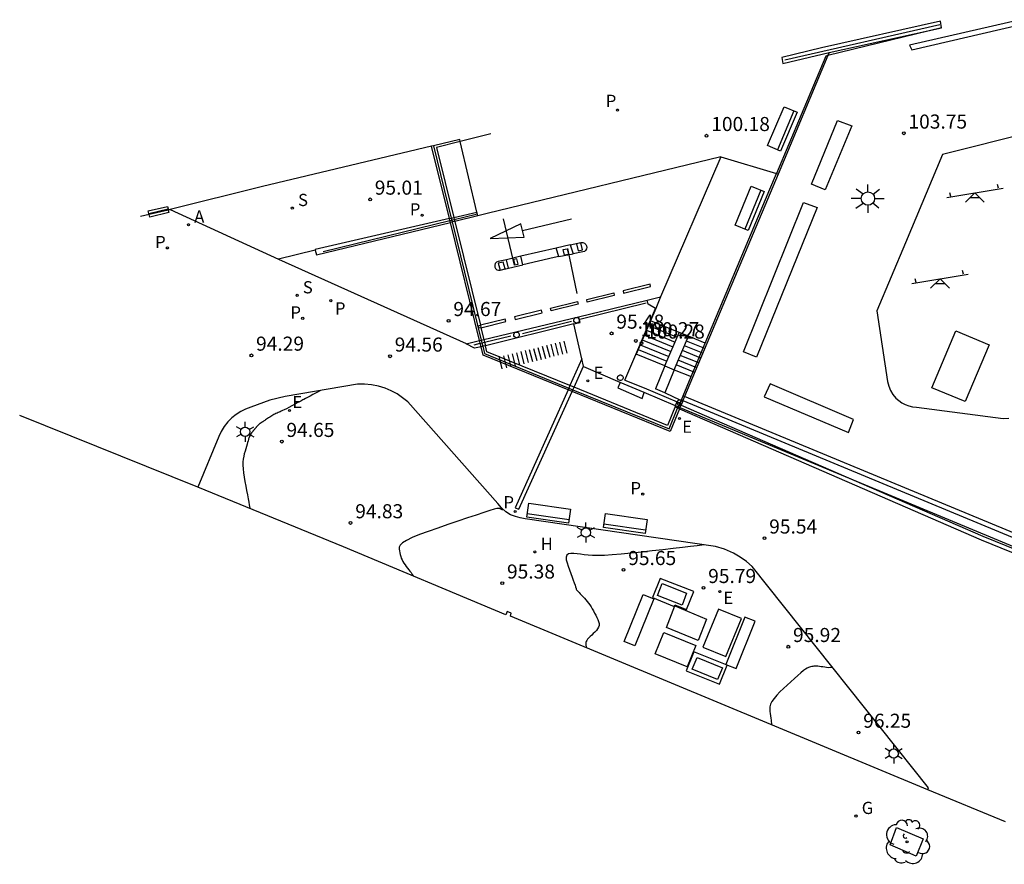
# Model space of a CAD drawing. Units: metres. Extents: x 581691.7 to 581785.6, y 4794433.3 to 4794495.2.
# Drawn here: x 581691.7 to 581744.2, y 4794449.2 to 4794494.2 of the extents above; entities that cross this region are included whole.
import ezdxf

# ---------------------------------------------------------------- set-up
doc = ezdxf.new("R2010")
doc.units = ezdxf.units.M
doc.header["$LTSCALE"] = 2
doc.layers.get('0').update_dxf_attribs({"linetype": 'CONTINUOUS'})
for name, color, linetype in [('020104', 34, 'CONTINUOUS'), ('020204', 9, 'CONTINUOUS'), ('020308', 9, 'CONTINUOUS'), ('060106', 9, 'CONTINUOUS'), ('060117', 9, 'CONTINUOUS'), ('060126', 9, 'CONTINUOUS'), ('060130', 9, 'CONTINUOUS'), ('060141', 9, 'CONTINUOUS'), ('070105', 6, 'CONTINUOUS'), ('070106', 6, 'CONTINUOUS'), ('070108', 9, 'CONTINUOUS'), ('070117', 9, 'CONTINUOUS'), ('090101', 1, 'CONTINUOUS'), ('090111', 4, 'CONTINUOUS'), ('090118', 9, 'CONTINUOUS'), ('090202', 1, 'CONTINUOUS'), ('100101', 9, 'CONTINUOUS'), ('100116', 71, 'CONTINUOUS'), ('100202', 3, 'CONTINUOUS'), ('110102', 9, 'CONTINUOUS'), ('110104', 7, 'CONTINUOUS'), ('110201', 9, 'CONTINUOUS'), ('200204', 4, 'CONTINUOUS'), ('200205', 4, 'CONTINUOUS'), ('200304', 4, 'CONTINUOUS'), ('200305', 4, 'CONTINUOUS'), ('210102', 4, 'CONTINUOUS'), ('210203', 4, 'CONTINUOUS'), ('210204', 9, 'CONTINUOUS'), ('210205', 4, 'CONTINUOUS'), ('210303', 4, 'CONTINUOUS'), ('210304', 9, 'CONTINUOUS'), ('210305', 4, 'CONTINUOUS'), ('220205', 1, 'CONTINUOUS'), ('220207', 9, 'CONTINUOUS'), ('220305', 1, 'CONTINUOUS'), ('220307', 9, 'CONTINUOUS'), ('230204', 9, 'CONTINUOUS'), ('230304', 9, 'CONTINUOUS'), ('250203', 9, 'CONTINUOUS'), ('250206', 9, 'CONTINUOUS'), ('260101', 9, 'CONTINUOUS'), ('270104', 9, 'CONTINUOUS')]:
    doc.layers.add(name, color=color, linetype=linetype)
doc.layers.add('020105', color=24, linetype='CONTINUOUS', lineweight=30)
doc.layers.add('080111', color=7, linetype='CONTINUOUS', lineweight=30)
doc.styles.add('ROMANS', font='ROMANS')
doc.styles.get("Standard").update_dxf_attribs({"font": 'ROMANS.SHX'})

# ---------------------------------------------------------------- blocks, each defined once
blk = doc.blocks.new('COTAPU')
blk.add_circle((0, 0), 0.075)
blk = doc.blocks.new('FAROLJ')
for p, q in [((0, 0.248), (0, 0.528)), ((-0.215, 0.124), (-0.458, 0.264)), ((0.215, 0.124), (0.458, 0.264)), ((-0.215, -0.124), (-0.458, -0.264)), ((0, -0.248), (0, -0.528)), ((0.215, -0.124), (0.458, -0.264))]:
    blk.add_line(p, q)
blk.add_circle((0, 0), 0.248)
blk = doc.blocks.new('ARBOL')
blk.add_circle((0, 0), 0.0587)
for centre, radius, start, end in [((-0.28, 0.855), 0.3, 359.2878, 173.6078), ((0.097, 0.97), 0.21, 23.1565, 160.4665), ((0.438, 0.881), 0.24, 301.578, 139.328), ((-0.564, 0.381), 0.532, 92.28, 254.58), ((0.656, 0.288), 0.443, 319.8556, 114.7656), ((-0.091, 0.321), 0.12, 119.14, 310.56), ((0.819, -0.249), 0.383, 235.5275, 62.0275), ((-0.556, -0.339), 0.555, 142.64, 266.54), ((-0.039, -0.384), 0.21, 189.64, 323.88), ((-0.301, -0.676), 0.45, 213.78, 295.32), ((0.299, -0.624), 0.532, 224.67, 0.24)]:
    blk.add_arc(centre, radius, start, end)
blk = doc.blocks.new('FAROLA')
for p, q in [((0, 0.355), (0, 0.755)), ((-0.355, 0), (-0.895, 0)), ((-0.63, 0.51), (-0.255, 0.245)), ((0.605, 0.49), (0.276, 0.223)), ((0.355, 0), (0.855, 0)), ((-0.65, -0.52), (-0.255, -0.24)), ((0, -0.355), (0, -0.755)), ((0.585, -0.52), (0.256, -0.246))]:
    blk.add_line(p, q)
blk.add_circle((0, 0), 0.355)
blk = doc.blocks.new('JUEINF')
for p, q in [((-1.5, -0.25), (1.5, 0.25)), ((-1.28, -0.2), (-1.33, 0.005)), ((1.25, 0.25), (1.2, 0.44)), ((-0.25, -0.25), (0.25, -0.25))]:
    blk.add_line(p, q)
blk.add_lwpolyline([(-0.5, -0.5), (0, 0), (0.5, -0.5)])
blk = doc.blocks.new('BANCO')
blk.add_line((1.125, 0.1875), (-1.125, 0.1875))
blk.add_lwpolyline([(1.125, 0.75), (1.125, 0), (-1.125, 0), (-1.125, 0.75)], close=True)
blk = doc.blocks.new('PLUVI3')
blk.add_circle((0, 0), 0.055)
blk = doc.blocks.new('REGAS')
blk.add_circle((0, 0), 0.055)
blk = doc.blocks.new('REGALU')
blk.add_circle((0, 0), 0.055)
blk = doc.blocks.new('REGELE')
blk.add_circle((0, 0), 0.055)
blk = doc.blocks.new('HIDRAN')
blk.add_circle((0, 0), 0.055)
blk = doc.blocks.new('PLUVI2')
blk.add_circle((0, 0), 0.055)
blk = doc.blocks.new('SANEA')
blk.add_circle((0, 0), 0.055)
blk = doc.blocks.new('ABAS')
blk.add_circle((0, 0), 0.055)

msp = doc.modelspace()

# ---------------------------------------------------------------- linework, layer by layer
at = {"layer": '020104'}
for points in [[(581707.771, 4794474.488, 94.5), (581707.609, 4794474.402, 94.5), (581707.496, 4794474.341, 94.5), (581707.359, 4794474.268, 94.5), (581707.215, 4794474.19, 94.5), (581707.078, 4794474.117, 94.5), (581706.965, 4794474.056, 94.5), (581706.965, 4794474.056, 94.5), (581706.885, 4794474.014, 94.5), (581706.828, 4794473.983, 94.5), (581706.779, 4794473.957, 94.5), (581706.723, 4794473.927, 94.5), (581706.643, 4794473.884, 94.5), (581706.643, 4794473.884, 94.5), (581706.529, 4794473.823, 94.5), (581706.39, 4794473.749, 94.5), (581706.239, 4794473.668, 94.5), (581706.088, 4794473.589, 94.5), (581705.953, 4794473.519, 94.5), (581705.953, 4794473.519, 94.5), (581705.841, 4794473.463, 94.5), (581705.752, 4794473.42, 94.5), (581705.68, 4794473.386, 94.5), (581705.619, 4794473.359, 94.5), (581705.563, 4794473.335, 94.5), (581705.563, 4794473.335, 94.5), (581705.508, 4794473.311, 94.5), (581705.453, 4794473.287, 94.5), (581705.398, 4794473.261, 94.5), (581705.343, 4794473.235, 94.5), (581705.287, 4794473.206, 94.5), (581705.287, 4794473.206, 94.5), (581705.232, 4794473.174, 94.5), (581705.176, 4794473.14, 94.5), (581705.12, 4794473.105, 94.5), (581705.064, 4794473.069, 94.5), (581705.008, 4794473.032, 94.5), (581705.008, 4794473.032, 94.5), (581704.952, 4794472.995, 94.5), (581704.898, 4794472.959, 94.5), (581704.847, 4794472.926, 94.5), (581704.802, 4794472.896, 94.5), (581704.763, 4794472.871, 94.5), (581704.763, 4794472.871, 94.5), (581704.732, 4794472.85, 94.5), (581704.708, 4794472.835, 94.5), (581704.69, 4794472.823, 94.5), (581704.674, 4794472.813, 94.5), (581704.661, 4794472.805, 94.5), (581704.661, 4794472.805, 94.5), (581704.647, 4794472.796, 94.5), (581704.634, 4794472.788, 94.5), (581704.621, 4794472.779, 94.5), (581704.608, 4794472.77, 94.5), (581704.595, 4794472.761, 94.5), (581704.595, 4794472.761, 94.5), (581704.582, 4794472.752, 94.5), (581704.57, 4794472.743, 94.5), (581704.558, 4794472.733, 94.5), (581704.546, 4794472.724, 94.5), (581704.534, 4794472.714, 94.5), (581704.534, 4794472.714, 94.5), (581704.522, 4794472.705, 94.5), (581704.51, 4794472.695, 94.5), (581704.498, 4794472.685, 94.5), (581704.486, 4794472.675, 94.5), (581704.475, 4794472.665, 94.5), (581704.475, 4794472.665, 94.5), (581704.463, 4794472.655, 94.5), (581704.452, 4794472.644, 94.5), (581704.442, 4794472.634, 94.5), (581704.431, 4794472.623, 94.5), (581704.42, 4794472.612, 94.5), (581704.42, 4794472.612, 94.5), (581704.41, 4794472.602, 94.5), (581704.399, 4794472.591, 94.5), (581704.389, 4794472.58, 94.5), (581704.378, 4794472.569, 94.5), (581704.368, 4794472.558, 94.5), (581704.368, 4794472.558, 94.5), (581704.359, 4794472.547, 94.5), (581704.349, 4794472.536, 94.5), (581704.34, 4794472.524, 94.5), (581704.33, 4794472.513, 94.5), (581704.321, 4794472.501, 94.5), (581704.321, 4794472.501, 94.5), (581704.312, 4794472.489, 94.5), (581704.303, 4794472.478, 94.5), (581704.293, 4794472.466, 94.5), (581704.284, 4794472.455, 94.5), (581704.274, 4794472.443, 94.5), (581704.274, 4794472.443, 94.5), (581704.264, 4794472.431, 94.5), (581704.253, 4794472.419, 94.5), (581704.243, 4794472.407, 94.5), (581704.232, 4794472.395, 94.5), (581704.221, 4794472.383, 94.5), (581704.221, 4794472.383, 94.5), (581704.21, 4794472.371, 94.5), (581704.199, 4794472.359, 94.5), (581704.189, 4794472.347, 94.5), (581704.178, 4794472.335, 94.5), (581704.168, 4794472.322, 94.5), (581704.168, 4794472.322, 94.5), (581704.158, 4794472.31, 94.5), (581704.148, 4794472.297, 94.5), (581704.139, 4794472.284, 94.5), (581704.129, 4794472.271, 94.5), (581704.12, 4794472.258, 94.5), (581704.12, 4794472.258, 94.5), (581704.111, 4794472.245, 94.5), (581704.101, 4794472.231, 94.5), (581704.092, 4794472.218, 94.5), (581704.083, 4794472.205, 94.5), (581704.074, 4794472.191, 94.5), (581704.074, 4794472.191, 94.5), (581704.066, 4794472.178, 94.5), (581704.058, 4794472.164, 94.5), (581704.05, 4794472.15, 94.5), (581704.042, 4794472.136, 94.5), (581704.034, 4794472.122, 94.5), (581704.034, 4794472.122, 94.5), (581704.027, 4794472.108, 94.5), (581704.019, 4794472.094, 94.5), (581704.011, 4794472.08, 94.5), (581704.004, 4794472.066, 94.5), (581703.997, 4794472.051, 94.5), (581703.997, 4794472.051, 94.5), (581703.99, 4794472.037, 94.5), (581703.984, 4794472.022, 94.5), (581703.978, 4794472.008, 94.5), (581703.972, 4794471.993, 94.5), (581703.965, 4794471.978, 94.5), (581703.965, 4794471.978, 94.5), (581703.959, 4794471.963, 94.5), (581703.952, 4794471.942, 94.5), (581703.942, 4794471.913, 94.5), (581703.928, 4794471.869, 94.5), (581703.909, 4794471.807, 94.5), (581703.909, 4794471.807, 94.5), (581703.884, 4794471.723, 94.5), (581703.855, 4794471.621, 94.5), (581703.821, 4794471.505, 94.5), (581703.785, 4794471.379, 94.5), (581703.748, 4794471.248, 94.5), (581703.748, 4794471.248, 94.5), (581703.711, 4794471.117, 94.5), (581703.677, 4794470.98, 94.5), (581703.65, 4794470.835, 94.5), (581703.633, 4794470.678, 94.5), (581703.629, 4794470.502, 94.5), (581703.629, 4794470.502, 94.5), (581703.641, 4794470.307, 94.5), (581703.666, 4794470.094, 94.5), (581703.701, 4794469.868, 94.5), (581703.742, 4794469.633, 94.5), (581703.787, 4794469.394, 94.5), (581703.787, 4794469.394, 94.5), (581703.832, 4794469.156, 94.5), (581703.875, 4794468.927, 94.5), (581703.915, 4794468.718, 94.5), (581703.949, 4794468.537, 94.5), (581703.976, 4794468.395, 94.5), (581703.976, 4794468.395, 94.5), (581703.994, 4794468.298, 94.5), (581704.005, 4794468.239, 94.5), (581704.011, 4794468.208, 94.5)], [(581728.208, 4794466.268, 95.5), (581727.831, 4794466.214, 95.5), (581727.831, 4794466.214, 95.5), (581727.489, 4794466.171, 95.5), (581727.056, 4794466.12, 95.5), (581726.556, 4794466.063, 95.5), (581726.01, 4794466.002, 95.5), (581725.441, 4794465.94, 95.5), (581725.441, 4794465.94, 95.5), (581724.872, 4794465.877, 95.5), (581724.317, 4794465.819, 95.5), (581723.793, 4794465.767, 95.5), (581723.315, 4794465.727, 95.5), (581722.898, 4794465.7, 95.5), (581722.898, 4794465.7, 95.5), (581722.552, 4794465.691, 95.5), (581722.268, 4794465.696, 95.5), (581722.029, 4794465.712, 95.5), (581721.82, 4794465.735, 95.5), (581721.627, 4794465.762, 95.5), (581721.627, 4794465.762, 95.5), (581721.438, 4794465.788, 95.5), (581721.26, 4794465.805, 95.5), (581721.103, 4794465.805, 95.5), (581720.977, 4794465.778, 95.5), (581720.893, 4794465.715, 95.5), (581720.893, 4794465.715, 95.5), (581720.858, 4794465.611, 95.5), (581720.865, 4794465.471, 95.5), (581720.903, 4794465.305, 95.5), (581720.963, 4794465.121, 95.5), (581721.033, 4794464.929, 95.5), (581721.033, 4794464.929, 95.5), (581721.104, 4794464.736, 95.5), (581721.173, 4794464.55, 95.5), (581721.235, 4794464.38, 95.5), (581721.289, 4794464.232, 95.5), (581721.331, 4794464.115, 95.5), (581721.331, 4794464.115, 95.5), (581721.36, 4794464.032, 95.5), (581721.377, 4794463.98, 95.5), (581721.385, 4794463.95, 95.5), (581721.387, 4794463.935, 95.5), (581721.387, 4794463.928, 95.5), (581721.387, 4794463.928, 95.5), (581721.387, 4794463.922, 95.5), (581721.389, 4794463.912, 95.5), (581721.398, 4794463.897, 95.5), (581721.416, 4794463.873, 95.5), (581721.445, 4794463.836, 95.5), (581721.445, 4794463.836, 95.5), (581721.489, 4794463.786, 95.5), (581721.545, 4794463.724, 95.5), (581721.611, 4794463.652, 95.5), (581721.682, 4794463.575, 95.5), (581721.756, 4794463.495, 95.5), (581721.756, 4794463.495, 95.5), (581721.831, 4794463.414, 95.5), (581721.905, 4794463.331, 95.5), (581721.978, 4794463.246, 95.5), (581722.049, 4794463.157, 95.5), (581722.118, 4794463.062, 95.5), (581722.118, 4794463.062, 95.5), (581722.184, 4794462.96, 95.5), (581722.247, 4794462.853, 95.5), (581722.309, 4794462.742, 95.5), (581722.37, 4794462.628, 95.5), (581722.431, 4794462.513, 95.5), (581722.431, 4794462.513, 95.5), (581722.49, 4794462.397, 95.5), (581722.543, 4794462.284, 95.5), (581722.585, 4794462.172, 95.5), (581722.609, 4794462.066, 95.5), (581722.61, 4794461.965, 95.5), (581722.61, 4794461.965, 95.5), (581722.584, 4794461.87, 95.5), (581722.535, 4794461.781, 95.5), (581722.468, 4794461.697, 95.5), (581722.389, 4794461.615, 95.5), (581722.305, 4794461.535, 95.5), (581722.305, 4794461.535, 95.5), (581722.22, 4794461.456, 95.5), (581722.139, 4794461.378, 95.5), (581722.065, 4794461.304, 95.5), (581722.002, 4794461.235, 95.5), (581721.953, 4794461.173, 95.5), (581721.953, 4794461.173, 95.5), (581721.921, 4794461.12, 95.5), (581721.904, 4794461.074, 95.5), (581721.897, 4794461.034, 95.5), (581721.897, 4794460.997, 95.5), (581721.902, 4794460.962, 95.5), (581721.902, 4794460.962, 95.5), (581721.906, 4794460.928, 95.5), (581721.911, 4794460.894, 95.5), (581721.915, 4794460.863, 95.5), (581721.92, 4794460.836, 95.5), (581721.924, 4794460.814, 95.5), (581721.924, 4794460.814, 95.5), (581721.929, 4794460.798, 95.5), (581721.933, 4794460.786, 95.5)], [(581735.05, 4794459.733, 96), (581734.96, 4794459.72, 96), (581734.834, 4794459.716, 96), (581734.728, 4794459.725, 96), (581734.631, 4794459.74, 96), (581734.631, 4794459.74, 96), (581734.536, 4794459.756, 96), (581734.442, 4794459.771, 96), (581734.352, 4794459.784, 96), (581734.266, 4794459.793, 96), (581734.188, 4794459.798, 96), (581734.188, 4794459.798, 96), (581734.117, 4794459.798, 96), (581734.053, 4794459.794, 96), (581733.994, 4794459.786, 96), (581733.938, 4794459.777, 96), (581733.884, 4794459.766, 96), (581733.884, 4794459.766, 96), (581733.829, 4794459.753, 96), (581733.768, 4794459.734, 96), (581733.696, 4794459.701, 96), (581733.607, 4794459.647, 96), (581733.495, 4794459.566, 96), (581733.495, 4794459.566, 96), (581733.357, 4794459.452, 96), (581733.195, 4794459.311, 96), (581733.016, 4794459.148, 96), (581732.826, 4794458.972, 96), (581732.63, 4794458.789, 96), (581732.63, 4794458.789, 96), (581732.435, 4794458.605, 96), (581732.248, 4794458.424, 96), (581732.078, 4794458.248, 96), (581731.934, 4794458.079, 96), (581731.824, 4794457.921, 96), (581731.824, 4794457.921, 96), (581731.753, 4794457.775, 96), (581731.717, 4794457.64, 96), (581731.706, 4794457.512, 96), (581731.712, 4794457.389, 96), (581731.726, 4794457.269, 96), (581731.726, 4794457.269, 96), (581731.742, 4794457.15, 96), (581731.757, 4794457.035, 96), (581731.772, 4794456.931, 96), (581731.784, 4794456.84, 96), (581731.794, 4794456.768, 96), (581731.794, 4794456.768, 96), (581731.802, 4794456.718, 96), (581731.807, 4794456.687, 96), (581731.811, 4794456.671, 96)]]:
    msp.add_polyline3d(points, dxfattribs=at)
at = {"layer": '020105'}
msp.add_polyline3d([(581717.524, 4794468.127, 95), (581717.519, 4794468.126, 95), (581717.519, 4794468.126, 95), (581717.512, 4794468.126, 95), (581717.503, 4794468.127, 95), (581717.492, 4794468.128, 95), (581717.48, 4794468.13, 95), (581717.468, 4794468.132, 95), (581717.468, 4794468.132, 95), (581717.456, 4794468.134, 95), (581717.444, 4794468.137, 95), (581717.431, 4794468.14, 95), (581717.417, 4794468.144, 95), (581717.402, 4794468.149, 95), (581717.402, 4794468.149, 95), (581717.387, 4794468.156, 95), (581717.37, 4794468.165, 95), (581717.352, 4794468.175, 95), (581717.334, 4794468.185, 95), (581717.316, 4794468.196, 95), (581717.316, 4794468.196, 95), (581717.294, 4794468.205, 95), (581717.252, 4794468.207, 95), (581717.168, 4794468.194, 95), (581717.023, 4794468.157, 95), (581716.794, 4794468.089, 95), (581716.794, 4794468.089, 95), (581716.47, 4794467.986, 95), (581716.063, 4794467.852, 95), (581715.594, 4794467.694, 95), (581715.084, 4794467.521, 95), (581714.553, 4794467.341, 95), (581714.553, 4794467.341, 95), (581714.023, 4794467.159, 95), (581713.514, 4794466.981, 95), (581713.05, 4794466.81, 95), (581712.653, 4794466.649, 95), (581712.343, 4794466.501, 95), (581712.343, 4794466.501, 95), (581712.137, 4794466.369, 95), (581712.02, 4794466.251, 95), (581711.969, 4794466.142, 95), (581711.962, 4794466.04, 95), (581711.977, 4794465.942, 95), (581711.977, 4794465.942, 95), (581711.996, 4794465.844, 95), (581712.018, 4794465.747, 95), (581712.043, 4794465.651, 95), (581712.073, 4794465.556, 95), (581712.112, 4794465.463, 95), (581712.112, 4794465.463, 95), (581712.159, 4794465.372, 95), (581712.214, 4794465.283, 95), (581712.275, 4794465.196, 95), (581712.339, 4794465.11, 95), (581712.406, 4794465.024, 95), (581712.406, 4794465.024, 95), (581712.472, 4794464.939, 95), (581712.535, 4794464.857, 95), (581712.594, 4794464.782, 95), (581712.644, 4794464.717, 95), (581712.684, 4794464.666, 95), (581712.684, 4794464.666, 95), (581712.711, 4794464.631, 95), (581712.727, 4794464.61, 95), (581712.736, 4794464.599, 95)], dxfattribs=at)
at = {"layer": '060106'}
for points in [[(581740.767, 4794493.965, 103.519), (581732.51, 4794492.093, 100.506)], [(581713.785, 4794487.522, 100.187), (581713.785, 4794487.522, 100.187)], [(581713.785, 4794487.522, 100.187), (581714.733, 4794483.678, 100.236)], [(581714.896, 4794483.603, 95.684), (581716.068, 4794483.889, 95.84)], [(581707.905, 4794481.898, 94.757), (581714.662, 4794483.546, 95.653)], [(581714.662, 4794483.546, 95.653), (581714.76, 4794483.57, 95.666)], [(581714.733, 4794483.678, 100.236), (581714.76, 4794483.57, 100.237)], [(581714.76, 4794483.57, 95.666), (581714.896, 4794483.603, 95.684)], [(581714.76, 4794483.57, 100.237), (581714.785, 4794483.466, 100.238)], [(581714.785, 4794483.466, 100.238), (581716.337, 4794477.171, 100.317)], [(581721.589, 4794478.281, 95.476), (581725.125, 4794479.162, 95.471)], [(581718.538, 4794477.524, 95.592), (581721.148, 4794478.173, 95.599)], [(581715.963, 4794476.928, 95.586), (581716.276, 4794477.002, 95.586)], [(581716.276, 4794477.002, 95.586), (581716.373, 4794477.025, 95.585)], [(581716.337, 4794477.171, 100.317), (581716.373, 4794477.025, 100.319)], [(581716.373, 4794477.025, 95.585), (581716.509, 4794477.057, 95.585)], [(581716.373, 4794477.025, 100.319), (581716.419, 4794476.841, 100.322)], [(581716.509, 4794477.057, 95.585), (581717.917, 4794477.391, 95.583)], [(581716.419, 4794476.841, 100.322), (581716.515, 4794476.45, 100.326), (581721.002, 4794474.617, 100.341)], [(581721.002, 4794474.617, 100.341), (581721.218, 4794474.529, 100.342)], [(581721.218, 4794474.529, 100.342), (581726.342, 4794472.437, 100.359), (581726.782, 4794473.55, 100.338)]]:
    msp.add_polyline3d(points, dxfattribs=at)
at = {"layer": '060117'}
for points in [[(581725.351, 4794478.207, 96.875), (581725.351, 4794478.207, 96.875)], [(581726.876, 4794477.582, 96.878), (581725.351, 4794478.207, 96.875)], [(581726.109, 4794475.794, 95.487), (581726.876, 4794477.582, 96.878)], [(581726.61, 4794475.591, 95.129), (581727.376, 4794477.377, 93.74)], [(581727.376, 4794477.377, 93.74), (581727.376, 4794477.377, 93.74)], [(581726.109, 4794475.794, 95.487), (581724.586, 4794476.418, 95.65)], [(581726.109, 4794475.794, 95.487), (581725.615, 4794474.57, 95.452)], [(581726.109, 4794475.794, 95.487), (581726.61, 4794475.591, 95.129)], [(581726.61, 4794475.591, 95.129), (581726.111, 4794474.356, 95.127)], [(581726.61, 4794475.591, 95.129), (581727.517, 4794475.225, 95.128)], [(581723.732, 4794474.921, 95.286), (581723.617, 4794474.629, 95.292), (581724.899, 4794474.066, 95.297), (581725.021, 4794474.376, 95.304)], [(581723.733, 4794474.923, 95.286), (581723.732, 4794474.921, 95.286)], [(581725.021, 4794474.376, 95.304), (581725.022, 4794474.38, 95.304)], [(581726.111, 4794474.356, 95.127), (581726.111, 4794474.356, 95.127)]]:
    msp.add_polyline3d(points, dxfattribs=at)
at = {"layer": '060126'}
for points in [[(581699.755, 4794484.127, 93.967), (581705.539, 4794481.481, 94.296)], [(581707.487, 4794481.969, 94.551), (581705.539, 4794481.481, 94.296)], [(581705.539, 4794481.481, 94.296), (581715.532, 4794476.988, 94.721)]]:
    msp.add_polyline3d(points, dxfattribs=at)
at = {"layer": '060130'}
for points in [[(581701.241, 4794469.328, 94.232), (581691.744, 4794473.157, 93.723)], [(581744.265, 4794451.507, 96.465), (581740.126, 4794453.202, 96.313)]]:
    msp.add_polyline3d(points, dxfattribs=at)
at = {"layer": '060141'}
for p, q in [((581725.242, 4794477.952, 96.677), (581726.766, 4794477.327, 96.677)), ((581725.023, 4794477.441, 96.28), (581726.547, 4794476.816, 96.28)), ((581725.132, 4794477.696, 96.478), (581726.657, 4794477.071, 96.478)), ((581724.804, 4794476.929, 95.883), (581726.328, 4794476.305, 95.883)), ((581724.914, 4794477.185, 96.082), (581726.438, 4794476.56, 96.082)), ((581728.243, 4794476.724, 93.936), (581727.268, 4794477.124, 93.936)), ((581724.695, 4794476.674, 95.685), (581726.219, 4794476.049, 95.685)), ((581728.028, 4794476.212, 94.333), (581727.049, 4794476.613, 94.333)), ((581728.136, 4794476.468, 94.135), (581727.158, 4794476.869, 94.135)), ((581727.705, 4794475.443, 94.928), (581726.72, 4794475.847, 94.928)), ((581727.813, 4794475.699, 94.73), (581726.83, 4794476.102, 94.73)), ((581727.92, 4794475.955, 94.531), (581726.939, 4794476.358, 94.531))]:
    msp.add_line(p, q, dxfattribs=at)
at = {"layer": '070105'}
for points in [[(581740.848, 4794493.808, 103.539), (581740.805, 4794494.171, 103.519), (581734.453, 4794492.747, 101.261), (581732.344, 4794492.225, 100.209), (581732.402, 4794491.901, 100.218), (581734.874, 4794492.501, 100.275), (581734.874, 4794492.501, 100.275)], [(581740.848, 4794493.808, 103.539), (581734.804, 4794492.332, 103.661)], [(581734.874, 4794492.501, 100.275), (581740.848, 4794493.808, 103.539)], [(581734.804, 4794492.332, 103.661), (581734.691, 4794492.305, 103.663), (581732.057, 4794486.041, 103.918)], [(581734.874, 4794492.501, 100.275), (581734.874, 4794492.501, 100.275)], [(581716.836, 4794488.161, 100.168), (581715.216, 4794487.75, 100.18)], [(581713.688, 4794487.498, 95.493), (581704.674, 4794485.348, 94.338), (581699.755, 4794484.127, 93.967)], [(581713.785, 4794487.522, 95.506), (581713.688, 4794487.498, 95.493)], [(581714.636, 4794483.655, 100.235), (581713.688, 4794487.498, 100.187)], [(581715.191, 4794487.857, 95.686), (581713.785, 4794487.522, 95.506)], [(581715.216, 4794487.75, 100.18), (581713.952, 4794487.43, 100.189), (581714.869, 4794483.709, 100.236)], [(581729.09, 4794486.945, 93.34), (581716.646, 4794483.918, 94.587), (581716.149, 4794483.797, 94.581)], [(581729.09, 4794486.945, 93.34), (581725.892, 4794479.471, 93.377)], [(581729.09, 4794486.945, 96.881), (581732.057, 4794486.041, 96.881)], [(581728.267, 4794477.012, 103.612), (581731.711, 4794485.218, 103.951), (581732.057, 4794486.041, 103.918)], [(581732.057, 4794486.041, 96.881), (581732.147, 4794486.013, 96.881)], [(581732.147, 4794486.013, 96.881), (581732.147, 4794486.013, 96.881)], [(581698.629, 4794483.912, 93.938), (581698.595, 4794484.055, 93.935), (581699.613, 4794484.299, 93.96), (581699.646, 4794484.16, 93.963)], [(581698.642, 4794483.861, 93.939), (581698.183, 4794483.751, 93.928)], [(581698.642, 4794483.861, 93.939), (581698.629, 4794483.912, 93.938)], [(581699.659, 4794484.104, 93.965), (581698.642, 4794483.861, 93.939)], [(581699.646, 4794484.16, 93.963), (581699.659, 4794484.104, 93.965)], [(581699.646, 4794484.16, 93.963), (581699.646, 4794484.16, 93.963)], [(581699.755, 4794484.127, 93.967), (581699.659, 4794484.104, 93.965)], [(581714.733, 4794483.678, 95.512), (581714.869, 4794483.709, 95.53)], [(581714.869, 4794483.709, 95.53), (581716.102, 4794483.996, 95.694)], [(581714.869, 4794483.709, 100.236), (581714.896, 4794483.603, 100.237)], [(581716.149, 4794483.797, 94.581), (581714.921, 4794483.499, 94.567)], [(581716.102, 4794483.996, 95.694), (581716.103, 4794483.996, 95.694)], [(581714.636, 4794483.655, 95.499), (581707.481, 4794481.992, 94.55), (581707.487, 4794481.969, 94.545)], [(581707.487, 4794481.969, 94.545), (581707.555, 4794481.708, 94.484), (581714.688, 4794483.442, 94.565)], [(581714.636, 4794483.655, 95.499), (581714.733, 4794483.678, 95.512)], [(581714.662, 4794483.546, 100.237), (581714.636, 4794483.655, 100.235)], [(581714.688, 4794483.442, 100.238), (581714.662, 4794483.546, 100.237)], [(581714.785, 4794483.466, 94.566), (581714.688, 4794483.442, 94.565)], [(581716.24, 4794477.147, 100.317), (581714.688, 4794483.442, 100.238)], [(581714.921, 4794483.499, 94.567), (581714.785, 4794483.466, 94.566)], [(581714.896, 4794483.603, 100.237), (581714.921, 4794483.499, 100.238)], [(581714.921, 4794483.499, 100.238), (581716.286, 4794477.965, 100.307)], [(581721.063, 4794482.24, 94.113), (581720.317, 4794482.067, 94.193)], [(581721.063, 4794482.24, 94.113), (581721.643, 4794482.374, 94.051), (581721.742, 4794482.375, 94.038), (581721.835, 4794482.338, 94.025), (581721.906, 4794482.269, 94.012), (581721.942, 4794482.193, 94.015), (581721.952, 4794482.11, 94.018), (581721.934, 4794482.027, 94.021), (581721.891, 4794481.955, 94.025), (581721.827, 4794481.901, 94.028), (581721.749, 4794481.87, 94.031), (581721.232, 4794481.77, 94.089)], [(581721.063, 4794482.24, 94.23), (581721.232, 4794481.77, 94.205)], [(581718.45, 4794481.636, 94.393), (581717.671, 4794481.456, 94.477)], [(581720.317, 4794482.067, 94.193), (581718.45, 4794481.636, 94.393)], [(581718.553, 4794481.185, 94.484), (581718.45, 4794481.636, 94.488)], [(581720.47, 4794481.623, 94.283), (581720.22, 4794481.575, 94.203), (581718.553, 4794481.185, 94.385)], [(581720.47, 4794481.623, 94.283), (581720.317, 4794482.067, 94.193)], [(581720.47, 4794481.623, 94.283), (581721.232, 4794481.77, 94.089)], [(581717.671, 4794481.456, 94.477), (581717.239, 4794481.356, 94.523), (581717.149, 4794481.319, 94.526), (581717.083, 4794481.248, 94.529), (581717.05, 4794481.157, 94.532), (581717.058, 4794481.06, 94.535), (581717.099, 4794480.982, 94.531), (581717.166, 4794480.924, 94.526), (581717.249, 4794480.896, 94.521), (581717.337, 4794480.9, 94.517), (581717.784, 4794481.005, 94.468)], [(581717.784, 4794481.005, 94.468), (581717.671, 4794481.456, 94.592)], [(581717.784, 4794481.005, 94.468), (581718.553, 4794481.185, 94.385)], [(581721.519, 4794478.418, 93.943), (581725.17, 4794479.297, 93.47)], [(581725.17, 4794479.297, 93.47), (581725.892, 4794479.471, 93.377)], [(581725.623, 4794478.858, 95.48), (581725.235, 4794479.092, 95.476), (581725.17, 4794479.297, 95.476)], [(581725.892, 4794479.471, 95.48), (581725.628, 4794478.855, 95.48)], [(581725.628, 4794478.855, 95.48), (581725.351, 4794478.207, 95.48)], [(581725.628, 4794478.855, 95.48), (581725.623, 4794478.858, 95.48)], [(581716.319, 4794477.829, 94.638), (581716.212, 4794477.803, 94.65), (581716.179, 4794477.939, 94.657), (581716.286, 4794477.965, 94.645)], [(581716.319, 4794477.829, 94.638), (581717.649, 4794478.157, 94.49), (581717.616, 4794478.293, 94.497), (581716.286, 4794477.965, 94.645)], [(581716.286, 4794477.965, 100.307), (581716.319, 4794477.829, 100.309)], [(581716.473, 4794477.203, 94.598), (581721.519, 4794478.418, 93.943)], [(581721.274, 4794478.034, 95.013), (581716.554, 4794476.875, 94.779)], [(581721.274, 4794478.034, 95.47), (581721.598, 4794478.11, 95.469), (581721.519, 4794478.418, 95.469)], [(581721.697, 4794476.167, 95.029), (581721.274, 4794478.034, 95.013)], [(581725.351, 4794478.207, 95.48), (581724.586, 4794476.418, 95.48)], [(581725.351, 4794478.207, 95.48), (581725.351, 4794478.207, 95.48)], [(581716.319, 4794477.829, 100.309), (581716.473, 4794477.203, 100.317)], [(581727.376, 4794477.377, 96.878), (581726.876, 4794477.582, 96.878)], [(581716.321, 4794476.818, 94.768), (581715.981, 4794476.734, 94.751), (581715.529, 4794476.976, 94.72), (581716.24, 4794477.147, 94.628)], [(581716.24, 4794477.147, 94.628), (581716.337, 4794477.171, 94.615)], [(581716.276, 4794477.002, 100.319), (581716.24, 4794477.147, 100.317)], [(581716.321, 4794476.818, 100.321), (581716.276, 4794477.002, 100.319)], [(581716.337, 4794477.171, 94.615), (581716.473, 4794477.203, 94.598)], [(581716.473, 4794477.203, 100.317), (581716.509, 4794477.057, 100.319)], [(581716.509, 4794477.057, 100.319), (581716.554, 4794476.875, 100.321)], [(581728.267, 4794477.012, 96.878), (581727.376, 4794477.377, 96.878)], [(581727.517, 4794475.225, 103.538), (581728.267, 4794477.012, 103.612)], [(581716.419, 4794476.841, 94.773), (581716.321, 4794476.818, 94.768)], [(581720.962, 4794474.526, 100.341), (581716.43, 4794476.376, 100.326), (581716.321, 4794476.818, 100.321)], [(581716.554, 4794476.875, 94.779), (581716.419, 4794476.841, 94.773)], [(581721.06, 4794474.745, 100.339), (581716.634, 4794476.552, 100.325), (581716.554, 4794476.875, 100.321)], [(581721.784, 4794475.78, 95.033), (581721.697, 4794476.167, 95.029)], [(581723.732, 4794474.921, 95.114), (581721.793, 4794475.741, 95.033), (581721.784, 4794475.78, 95.033)], [(581725.021, 4794474.376, 95.168), (581723.732, 4794474.921, 95.114)], [(581727.09, 4794474.207, 103.496), (581727.517, 4794475.225, 103.538)], [(581721.177, 4794474.438, 100.342), (581720.962, 4794474.526, 100.341)], [(581721.276, 4794474.657, 100.339), (581721.06, 4794474.745, 100.339)], [(581726.891, 4794473.506, 100.339), (581726.398, 4794472.306, 100.359), (581721.177, 4794474.438, 100.342)], [(581726.68, 4794473.673, 100.336), (581726.264, 4794472.62, 100.355), (581721.276, 4794474.657, 100.339)], [(581726.68, 4794473.673, 95.238), (581725.021, 4794474.376, 95.168)], [(581726.111, 4794474.356, 94.992), (581725.615, 4794474.57, 95.452)], [(581726.94, 4794473.978, 94.951), (581726.156, 4794474.337, 94.951), (581726.111, 4794474.356, 94.992)], [(581726.111, 4794474.356, 94.992), (581726.111, 4794474.356, 94.992)], [(581726.68, 4794473.673, 100.336), (581726.754, 4794473.86, 100.333), (581726.766, 4794473.855, 100.334)], [(581726.766, 4794473.855, 100.334), (581726.913, 4794473.786, 100.34)], [(581726.872, 4794473.689, 103.475), (581726.913, 4794473.786, 103.479)], [(581726.898, 4794473.743, 103.514), (581726.976, 4794473.709, 103.514)], [(581726.913, 4794473.786, 103.479), (581726.931, 4794473.827, 103.48)], [(581726.913, 4794473.786, 100.34), (581726.991, 4794473.75, 100.344)], [(581726.931, 4794473.827, 103.48), (581726.985, 4794473.957, 103.486)], [(581726.985, 4794473.957, 94.951), (581726.94, 4794473.978, 94.951)], [(581726.985, 4794473.957, 103.486), (581726.986, 4794473.96, 103.486)], [(581726.985, 4794473.957, 94.951), (581727.003, 4794473.949, 94.951)], [(581726.986, 4794473.96, 103.486), (581726.997, 4794473.986, 103.487)], [(581726.997, 4794473.986, 103.487), (581727.09, 4794474.207, 103.496)], [(581727.003, 4794473.949, 94.951), (581727.065, 4794473.92, 94.951)], [(581727.065, 4794473.92, 94.951), (581727.065, 4794473.92, 94.951)], [(581726.81, 4794473.541, 103.514), (581726.655, 4794473.609, 103.514)], [(581726.838, 4794473.607, 95.245), (581726.68, 4794473.673, 95.238)], [(581726.81, 4794473.541, 103.468), (581726.838, 4794473.607, 103.471)], [(581726.891, 4794473.506, 103.514), (581726.81, 4794473.541, 103.514)], [(581726.838, 4794473.607, 103.471), (581726.872, 4794473.689, 103.475)], [(581726.838, 4794473.607, 95.245), (581726.919, 4794473.573, 95.248)], [(581726.919, 4794473.573, 100.347), (581726.891, 4794473.506, 100.339)], [(581726.891, 4794473.506, 103.514), (581742.969, 4794466.522, 103.511), (581765.506, 4794457.371, 103.549)], [(581726.976, 4794473.709, 103.514), (581735.768, 4794469.89, 103.512)], [(581735.768, 4794469.89, 103.512), (581743.052, 4794466.726, 103.511), (581756.147, 4794461.408, 103.534)]]:
    msp.add_polyline3d(points, dxfattribs=at)
for points in [[(581725.325, 4794480.158, 93.499), (581723.888, 4794479.804, 93.659), (581723.921, 4794479.668, 93.652), (581725.358, 4794480.022, 93.492)], [(581723.389, 4794479.691, 93.748), (581723.422, 4794479.555, 93.741), (581721.985, 4794479.201, 93.901), (581721.952, 4794479.337, 93.909)], [(581721.464, 4794479.225, 93.998), (581721.497, 4794479.089, 93.991), (581720.06, 4794478.735, 94.151), (581720.027, 4794478.871, 94.158)], [(581719.54, 4794478.759, 94.248), (581718.103, 4794478.405, 94.408), (581718.136, 4794478.269, 94.4), (581719.573, 4794478.623, 94.24)], [(581725.873, 4794464.468, 95.755), (581725.461, 4794463.454, 95.76), (581726.614, 4794462.985, 95.755), (581726.647, 4794463.065, 95.79), (581727.263, 4794462.81, 95.79), (581727.661, 4794463.772, 95.787)], [(581727.654, 4794460.565, 95.761), (581727.244, 4794459.549, 95.732), (581729.031, 4794458.835, 95.736), (581729.441, 4794459.85, 95.742)]]:
    msp.add_polyline3d(points, close=True, dxfattribs=at)
at = {"layer": '070106'}
for points in [[(581715.216, 4794487.75, 95.686), (581715.191, 4794487.857, 95.686)], [(581716.102, 4794483.996, 95.694), (581715.216, 4794487.75, 95.686)], [(581716.149, 4794483.797, 95.694), (581716.102, 4794483.996, 95.694)], [(581723.991, 4794475.042, 95.473), (581725.009, 4794474.622, 95.474)]]:
    msp.add_polyline3d(points, dxfattribs=at)
at = {"layer": '070108'}
for points in [[(581723.992, 4794475.043, 95.473), (581725.623, 4794478.858, 95.48)], [(581725.009, 4794474.622, 95.474), (581726.778, 4794473.89, 95.476)], [(581726.778, 4794473.89, 95.476), (581726.931, 4794473.827, 95.476)], [(581726.931, 4794473.827, 95.476), (581727.012, 4794473.794, 95.476)]]:
    msp.add_polyline3d(points, dxfattribs=at)
at = {"layer": '070117'}
for points in [[(581721.401, 4794478.377, 95.588), (581721.436, 4794478.374, 95.588), (581721.489, 4794478.352, 95.588), (581721.523, 4794478.322, 95.588), (581721.553, 4794478.259, 95.588), (581721.556, 4794478.213, 95.588), (581721.545, 4794478.169, 95.588), (581721.526, 4794478.136, 95.588), (581721.499, 4794478.109, 95.588), (581721.441, 4794478.081, 95.588), (581721.399, 4794478.077, 95.588), (581721.347, 4794478.089, 95.588), (581721.302, 4794478.12, 95.588), (581721.264, 4794478.182, 95.588), (581721.258, 4794478.247, 95.588), (581721.279, 4794478.306, 95.588), (581721.32, 4794478.349, 95.588), (581721.362, 4794478.37, 95.588)], [(581718.207, 4794477.602, 95.567), (581718.243, 4794477.599, 95.567), (581718.295, 4794477.577, 95.567), (581718.329, 4794477.547, 95.567), (581718.36, 4794477.484, 95.567), (581718.362, 4794477.438, 95.567), (581718.352, 4794477.394, 95.567), (581718.333, 4794477.361, 95.567), (581718.306, 4794477.334, 95.567), (581718.247, 4794477.306, 95.567), (581718.205, 4794477.302, 95.567), (581718.153, 4794477.315, 95.567), (581718.108, 4794477.345, 95.567), (581718.07, 4794477.407, 95.567), (581718.064, 4794477.472, 95.567), (581718.086, 4794477.531, 95.567), (581718.126, 4794477.574, 95.567), (581718.168, 4794477.595, 95.567)], [(581723.737, 4794475.317, 95.474), (581723.772, 4794475.315, 95.474), (581723.825, 4794475.293, 95.474), (581723.859, 4794475.262, 95.474), (581723.889, 4794475.2, 95.474), (581723.892, 4794475.154, 95.474), (581723.881, 4794475.11, 95.474), (581723.862, 4794475.077, 95.474), (581723.835, 4794475.049, 95.474), (581723.777, 4794475.021, 95.474), (581723.735, 4794475.018, 95.474), (581723.683, 4794475.03, 95.474), (581723.638, 4794475.061, 95.474), (581723.6, 4794475.123, 95.474), (581723.594, 4794475.188, 95.474), (581723.615, 4794475.247, 95.474), (581723.656, 4794475.29, 95.474), (581723.698, 4794475.311, 95.474)]]:
    msp.add_polyline3d(points, close=True, dxfattribs=at)
for points in [[(581726.766, 4794473.855, 95.484), (581726.764, 4794473.851, 95.484), (581726.77, 4794473.786, 95.484), (581726.808, 4794473.724, 95.484), (581726.853, 4794473.693, 95.484), (581726.872, 4794473.689, 95.484)], [(581726.778, 4794473.89, 95.484), (581726.766, 4794473.855, 95.484)], [(581726.94, 4794473.978, 95.484), (581726.907, 4794473.98, 95.484), (581726.868, 4794473.974, 95.484), (581726.826, 4794473.953, 95.484), (581726.786, 4794473.91, 95.484), (581726.778, 4794473.89, 95.484)], [(581726.986, 4794473.96, 95.484), (581726.942, 4794473.978, 95.484), (581726.94, 4794473.978, 95.484)], [(581727.003, 4794473.949, 95.484), (581726.995, 4794473.956, 95.484), (581726.986, 4794473.96, 95.484)], [(581727.049, 4794473.883, 95.484), (581727.029, 4794473.925, 95.484), (581727.003, 4794473.949, 95.484)], [(581727.049, 4794473.883, 95.484), (581727.049, 4794473.883, 95.484)], [(581726.872, 4794473.689, 95.484), (581726.905, 4794473.681, 95.484), (581726.947, 4794473.685, 95.484), (581726.971, 4794473.696, 95.484)], [(581726.971, 4794473.696, 95.484), (581726.971, 4794473.696, 95.484)]]:
    msp.add_polyline3d(points, dxfattribs=at)
at = {"layer": '080111'}
for points in [[(581734.804, 4794492.332, 100.252), (581732.147, 4794486.013, 100.284)], [(581734.874, 4794492.501, 100.251), (581734.804, 4794492.332, 100.252)], [(581734.874, 4794492.501, 100.251), (581734.874, 4794492.501, 100.251)], [(581732.147, 4794486.013, 100.284), (581727.171, 4794474.173, 100.344)], [(581732.147, 4794486.013, 100.284), (581732.147, 4794486.013, 100.284)], [(581727.012, 4794473.794, 100.346), (581726.976, 4794473.709, 100.346)], [(581727.049, 4794473.883, 100.345), (581727.012, 4794473.794, 100.346)], [(581727.065, 4794473.92, 100.345), (581727.049, 4794473.883, 100.345)], [(581727.078, 4794473.952, 100.345), (581727.065, 4794473.92, 100.345)], [(581727.065, 4794473.92, 100.345), (581727.065, 4794473.92, 100.345)], [(581727.171, 4794474.173, 100.344), (581727.078, 4794473.952, 100.345)], [(581726.971, 4794473.696, 100.346), (581726.919, 4794473.573, 100.347)], [(581726.919, 4794473.573, 95.248), (581735.927, 4794469.824, 95.709)], [(581726.976, 4794473.709, 100.346), (581726.971, 4794473.696, 100.346)], [(581726.971, 4794473.696, 100.346), (581726.971, 4794473.696, 100.346)], [(581735.927, 4794469.824, 95.709), (581756.162, 4794461.403, 96.743)]]:
    msp.add_polyline3d(points, dxfattribs=at)
at = {"layer": '090101'}
for points in [[(581735.309, 4794488.866, 103.778), (581736.074, 4794488.587, 103.776), (581734.652, 4794485.179, 103.91), (581733.924, 4794485.487, 103.914)], [(581733.494, 4794484.506, 103.949), (581734.224, 4794484.241, 103.947), (581730.99, 4794476.26, 103.611), (581730.303, 4794476.554, 103.618)], [(581731.73, 4794474.844, 103.572), (581731.403, 4794474.144, 103.548), (581735.901, 4794472.253, 103.544), (581736.16, 4794472.94, 103.573)]]:
    msp.add_polyline3d(points, close=True, dxfattribs=at)
at = {"layer": '090111'}
for points in [[(581724.956, 4794463.616, 95.785), (581725.537, 4794463.379, 95.787), (581724.521, 4794460.887, 95.764), (581723.946, 4794461.12, 95.741)], [(581730.382, 4794462.413, 95.765), (581729.364, 4794459.884, 95.743), (581729.916, 4794459.667, 95.739), (581730.934, 4794462.196, 95.761)]]:
    msp.add_polyline3d(points, close=True, dxfattribs=at)
at = {"layer": '090118'}
for points in [[(581719.813, 4794476.897, 94.944), (581719.979, 4794476.255, 94.954)], [(581720.043, 4794476.954, 94.956), (581720.209, 4794476.312, 94.966)], [(581720.273, 4794477.01, 94.968), (581720.439, 4794476.368, 94.978)], [(581720.502, 4794477.064, 94.991), (581720.668, 4794476.422, 95.001)], [(581720.732, 4794477.123, 94.991), (581720.898, 4794476.481, 95.001)], [(581717.746, 4794476.389, 94.839), (581717.912, 4794475.747, 94.849)], [(581717.976, 4794476.445, 94.851), (581718.142, 4794475.803, 94.861)], [(581718.206, 4794476.502, 94.863), (581718.372, 4794475.86, 94.873)], [(581718.435, 4794476.558, 94.874), (581718.601, 4794475.916, 94.884)], [(581718.665, 4794476.615, 94.886), (581718.831, 4794475.973, 94.896)], [(581718.895, 4794476.671, 94.898), (581719.061, 4794476.029, 94.908)], [(581719.124, 4794476.728, 94.909), (581719.29, 4794476.086, 94.919)], [(581719.354, 4794476.784, 94.921), (581719.52, 4794476.142, 94.931)], [(581719.584, 4794476.841, 94.933), (581719.75, 4794476.199, 94.943)], [(581717.453, 4794475.634, 94.826), (581717.283, 4794476.31, 94.815)], [(581717.517, 4794476.332, 94.828), (581717.683, 4794475.69, 94.838)]]:
    msp.add_polyline3d(points, dxfattribs=at)
at = {"layer": '100101'}
msp.add_polyline3d([(581738.449, 4794451.198, 96.251), (581739.875, 4794450.601, 96.303), (581739.504, 4794449.676, 96.245), (581738.111, 4794450.278, 96.227)], close=True, dxfattribs=at)
at = {"layer": '100116'}
for points in [[(581740.126, 4794453.202, 96.421), (581740.167, 4794453.318, 96.424), (581730.766, 4794465.103, 95.636), (581730.457, 4794465.374, 95.615), (581730.124, 4794465.615, 95.594), (581729.769, 4794465.822, 95.573), (581729.302, 4794466.03, 95.548), (581728.814, 4794466.181, 95.523), (581718.678, 4794467.641, 95.067), (581718.415, 4794467.699, 95.043), (581718.15, 4794467.765, 95.029), (581717.898, 4794467.869, 95.015), (581717.637, 4794468.029, 95.003), (581717.406, 4794468.229, 94.992), (581717.212, 4794468.465, 94.98), (581712.414, 4794473.882, 94.694), (581712.143, 4794474.105, 94.681), (581711.852, 4794474.301, 94.668), (581711.543, 4794474.469, 94.655), (581711.22, 4794474.606, 94.642), (581710.86, 4794474.718, 94.623), (581710.491, 4794474.793, 94.604), (581710.116, 4794474.829, 94.584), (581709.739, 4794474.827, 94.565), (581705.893, 4794474.165, 94.438), (581705.073, 4794473.969, 94.424), (581704.056, 4794473.592, 94.399), (581703.783, 4794473.492, 94.393), (581703.522, 4794473.364, 94.387), (581703.277, 4794473.208, 94.38), (581703.05, 4794473.027, 94.374), (581702.833, 4794472.81, 94.372), (581702.641, 4794472.57, 94.371), (581702.478, 4794472.309, 94.369), (581702.346, 4794472.032, 94.368), (581701.241, 4794469.328, 94.341)], [(581740.126, 4794453.202, 96.421), (581717.893, 4794462.469, 95.296), (581717.932, 4794462.616, 95.297), (581717.713, 4794462.717, 95.283), (581717.649, 4794462.542, 95.281), (581709, 4794466.158, 94.786), (581701.241, 4794469.328, 94.341)]]:
    msp.add_polyline3d(points, dxfattribs=at)
at = {"layer": '110102'}
msp.add_polyline3d([(581741.624, 4794477.667, 103.848), (581743.386, 4794476.925, 103.725), (581742.107, 4794473.894, 103.728), (581740.345, 4794474.636, 103.725)], close=True, dxfattribs=at)
at = {"layer": '110104'}
msp.add_polyline3d([(581745.651, 4794488.244, 103.683), (581740.915, 4794487.069, 103.765), (581738.938, 4794482.354, 103.937), (581737.417, 4794478.739, 103.793), (581737.984, 4794474.964, 103.668), (581738.042, 4794474.722, 103.661), (581738.136, 4794474.491, 103.654), (581738.264, 4794474.278, 103.648), (581738.423, 4794474.087, 103.641), (581738.575, 4794473.95, 103.64), (581738.743, 4794473.832, 103.64), (581738.924, 4794473.737, 103.639), (581739.116, 4794473.666, 103.639), (581739.315, 4794473.619, 103.639), (581739.519, 4794473.598, 103.638), (581744.131, 4794472.991, 103.691), (581744.448, 4794473.016, 103.695)], dxfattribs=at)
at = {"layer": '210102'}
for points in [[(581779.118, 4794452.353, 103.489), (581781.528, 4794451.355, 103.474), (581775.184, 4794490.414, 103.484), (581745.049, 4794494.244, 103.506), (581739.149, 4794492.882, 103.58), (581739.281, 4794492.639, 103.581), (581745.009, 4794493.973, 103.504), (581774.964, 4794490.198, 103.484), (581781.236, 4794451.802, 103.478), (581779.233, 4794452.631, 103.49)], [(581698.629, 4794483.912, 93.936), (581699.646, 4794484.16, 93.946)], [(581699.659, 4794484.104, 93.965), (581699.693, 4794483.963, 93.971), (581698.676, 4794483.719, 93.946), (581698.642, 4794483.861, 93.939)], [(581699.646, 4794484.16, 93.946), (581699.646, 4794484.16, 93.946)], [(581721.697, 4794476.167, 95.033), (581721.06, 4794474.745, 95.012)], [(581721.276, 4794474.657, 95.02), (581721.784, 4794475.78, 95.035)], [(581720.962, 4794474.526, 95.009), (581718.144, 4794468.236, 94.916), (581718.342, 4794468.173, 94.929), (581721.177, 4794474.438, 95.016)], [(581721.002, 4794474.617, 95.01), (581720.962, 4794474.526, 95.009)], [(581721.06, 4794474.745, 95.012), (581721.002, 4794474.617, 95.01)], [(581721.177, 4794474.438, 95.016), (581721.218, 4794474.529, 95.018)], [(581721.218, 4794474.529, 95.018), (581721.276, 4794474.657, 95.02)], [(581726.997, 4794473.986, 103.481), (581727.078, 4794473.952, 103.481)], [(581727.078, 4794473.952, 103.481), (581765.723, 4794457.921, 103.512)], [(581727.171, 4794474.173, 103.481), (581727.09, 4794474.207, 103.481)], [(581775.225, 4794454.291, 103.513), (581773.411, 4794455.041, 103.523), (581774.999, 4794459.057, 103.652), (581767.237, 4794462.313, 103.656), (581765.585, 4794458.238, 103.512), (581727.171, 4794474.173, 103.481)]]:
    msp.add_polyline3d(points, dxfattribs=at)
at = {"layer": '260101'}
for points in [[(581718.619, 4794482.652, 94.152), (581718.441, 4794483.36, 94.145), (581716.813, 4794482.578, 94.146), (581718.619, 4794482.652, 94.152)], [(581718.53, 4794483.006, 94.148), (581721.147, 4794483.632, 94.132)]]:
    msp.add_polyline3d(points, dxfattribs=at)
at = {"layer": '270104'}
for points in [[(581717.497, 4794483.631, 94.521), (581718.091, 4794481.172, 94.581)], [(581721.446, 4794479.655, 94.056), (581720.938, 4794482.05, 94.305)]]:
    msp.add_polyline3d(points, dxfattribs=at)
for points in [[(581721.635, 4794482.353, 94.238), (581721.413, 4794482.306, 94.233), (581721.505, 4794481.927, 94.214), (581721.727, 4794481.974, 94.219)], [(581720.904, 4794482.042, 94.303), (581720.977, 4794481.736, 94.292), (581720.772, 4794481.696, 94.293), (581720.699, 4794482.002, 94.304)], [(581717.494, 4794481.325, 94.676), (581717.238, 4794481.266, 94.681), (581717.346, 4794480.906, 94.669), (581717.602, 4794480.965, 94.664)], [(581718.224, 4794481.51, 94.586), (581718.046, 4794481.474, 94.586), (581718.124, 4794481.176, 94.583), (581718.302, 4794481.212, 94.583)], [(581725.966, 4794464.2, 95.821), (581727.273, 4794463.685, 95.805), (581727.033, 4794463.051, 95.8), (581725.724, 4794463.57, 95.82)], [(581726.654, 4794463.009, 95.803), (581728.339, 4794462.312, 95.776), (581727.894, 4794461.16, 95.766), (581726.207, 4794461.865, 95.797)], [(581728.981, 4794462.839, 95.784), (581728.131, 4794460.814, 95.753), (581729.364, 4794460.306, 95.743), (581730.195, 4794462.344, 95.767)], [(581726.063, 4794461.598, 95.789), (581727.771, 4794460.907, 95.763), (581727.311, 4794459.765, 95.76), (581725.603, 4794460.456, 95.786)], [(581727.831, 4794460.27, 95.757), (581729.184, 4794459.718, 95.745), (581728.928, 4794459.091, 95.749), (581727.575, 4794459.643, 95.761)]]:
    msp.add_polyline3d(points, close=True, dxfattribs=at)

# ---------------------------------------------------------------- block references
at = {"layer": '020204'}
for p in [(581728.338, 4794488.061, 100.176), (581738.844, 4794488.19, 103.75), (581710.412, 4794484.671, 95.01), (581714.597, 4794478.203, 94.671), (581723.28, 4794477.531, 95.475), (581724.573, 4794477.128, 100.27), (581724.87, 4794477.003, 100.277), (581704.086, 4794476.358, 94.29), (581711.476, 4794476.31, 94.559), (581705.705, 4794471.762, 94.647), (581709.371, 4794467.429, 94.831), (581731.425, 4794466.615, 95.542), (581723.914, 4794464.936, 95.648), (581717.455, 4794464.217, 95.375), (581728.173, 4794463.978, 95.791), (581732.694, 4794460.835, 95.92), (581736.433, 4794456.266, 96.245)]:
    msp.add_blockref('COTAPU', p, dxfattribs=at)
at = {"layer": '090202', "color": 11}
for p, rotation in [((581732.721, 4794488.277, 100.26), 67.07944967421876), ((581730.984, 4794484.054, 100.289), 67.74480218620364), ((581719.875, 4794467.576, 95.005), 351.8597155451677), ((581723.953, 4794467.024, 95.201), 351.7734149727002)]:
    msp.add_blockref('BANCO', p, dxfattribs=dict(at, rotation=rotation))
at = {"layer": '100202'}
msp.add_blockref('ARBOL', (581739.022, 4794450.441, 96.192), dxfattribs=at)
at = {"layer": '110201'}
for p in [(581742.636, 4794485.018, 103.788), (581740.777, 4794480.439, 103.854)]:
    msp.add_blockref('JUEINF', p, dxfattribs=at)
at = {"layer": '200204'}
msp.add_blockref('HIDRAN', (581719.194, 4794465.885, 95.503), dxfattribs=at)
at = {"layer": '200205'}
msp.add_blockref('ABAS', (581700.734, 4794483.32, 94.017), dxfattribs=at)
at = {"layer": '210203'}
for p in [(581713.182, 4794483.822, 95.339), (581699.613, 4794482.082, 93.964), (581708.318, 4794479.272, 94.435), (581706.821, 4794478.332, 94.371), (581724.937, 4794468.97, 95.218)]:
    msp.add_blockref('PLUVI2', p, dxfattribs=at)
at = {"layer": '210204'}
for p in [(581706.268, 4794484.208, 94.477), (581706.522, 4794479.557, 94.368)]:
    msp.add_blockref('SANEA', p, dxfattribs=at)
at = {"layer": '210205'}
for p in [(581723.593, 4794489.429, 100.055), (581718.142, 4794468.045, 94.905)]:
    msp.add_blockref('PLUVI3', p, dxfattribs=at)
at = {"layer": '220205'}
for p in [(581722.009, 4794475, 95.038), (581726.896, 4794472.99, 95.261), (581729.04, 4794463.771, 95.811)]:
    msp.add_blockref('REGELE', p, dxfattribs=at)
at = {"layer": '220207'}
msp.add_blockref('REGALU', (581706.121, 4794473.426, 94.597), dxfattribs=at)
at = {"layer": '230204'}
msp.add_blockref('REGAS', (581736.299, 4794451.816, 96.15), dxfattribs=at)
at = {"layer": '250203'}
for p in [(581703.755, 4794472.288, 94.523), (581721.908, 4794466.918, 95.296), (581738.307, 4794455.14, 96.335)]:
    msp.add_blockref('FAROLJ', p, dxfattribs=at)
at = {"layer": '250206'}
msp.add_blockref('FAROLA', (581736.938, 4794484.715, 103.969), dxfattribs=at)

# ---------------------------------------------------------------- texts
at = {"layer": '020308'}
for s, p in [('100.18', (581728.588, 4794488.311, 100.176)), ('103.75', (581739.094, 4794488.44, 103.75)), ('95.01', (581710.662, 4794484.921, 95.01)), ('94.67', (581714.847, 4794478.453, 94.671)), ('95.48', (581723.53, 4794477.781, 95.475)), ('100.27', (581724.823, 4794477.378, 100.27)), ('100.28', (581725.12, 4794477.253, 100.277)), ('94.29', (581704.336, 4794476.608, 94.29)), ('94.56', (581711.726, 4794476.56, 94.559)), ('94.65', (581705.955, 4794472.012, 94.647)), ('94.83', (581709.621, 4794467.679, 94.831)), ('95.54', (581731.675, 4794466.865, 95.542)), ('95.65', (581724.164, 4794465.186, 95.648)), ('95.38', (581717.705, 4794464.467, 95.375)), ('95.79', (581728.423, 4794464.228, 95.791)), ('95.92', (581732.944, 4794461.085, 95.92)), ('96.25', (581736.683, 4794456.516, 96.245))]:
    msp.add_text(s, height=0.75, dxfattribs=at).set_placement(p)
at = {"layer": '200304', "style": 'ROMANS'}
msp.add_text('H', height=0.65, dxfattribs=at).set_placement((581719.501, 4794465.99, 95.503))
at = {"layer": '200305', "style": 'ROMANS'}
msp.add_text('A', height=0.65, dxfattribs=at).set_placement((581701.041, 4794483.432, 94.017))
at = {"layer": '210303', "style": 'ROMANS'}
for p in [(581712.529, 4794483.812, 95.339), (581698.96, 4794482.072, 93.964), (581708.54, 4794478.535, 94.435), (581706.168, 4794478.322, 94.371), (581724.284, 4794468.96, 95.218)]:
    msp.add_text('P', height=0.65, dxfattribs=at).set_placement(p)
at = {"layer": '210304', "style": 'ROMANS'}
for p in [(581706.574, 4794484.314, 94.477), (581706.828, 4794479.663, 94.368)]:
    msp.add_text('S', height=0.65, dxfattribs=at).set_placement(p)
at = {"layer": '210305', "style": 'ROMANS'}
for p in [(581722.969, 4794489.594, 100.055), (581717.518, 4794468.21, 94.905)]:
    msp.add_text('P', height=0.65, dxfattribs=at).set_placement(p)
at = {"layer": '220305', "style": 'ROMANS'}
for p in [(581722.315, 4794475.106, 95.038), (581727.044, 4794472.232, 95.261), (581729.23, 4794463.118, 95.811)]:
    msp.add_text('E', height=0.65, dxfattribs=at).set_placement(p)
at = {"layer": '220307', "style": 'ROMANS'}
msp.add_text('E', height=0.65, dxfattribs=at).set_placement((581706.267, 4794473.548, 94.597))
at = {"layer": '230304', "style": 'ROMANS'}
msp.add_text('G', height=0.65, dxfattribs=at).set_placement((581736.605, 4794451.922, 96.15))

doc.saveas('drawing.dxf')
